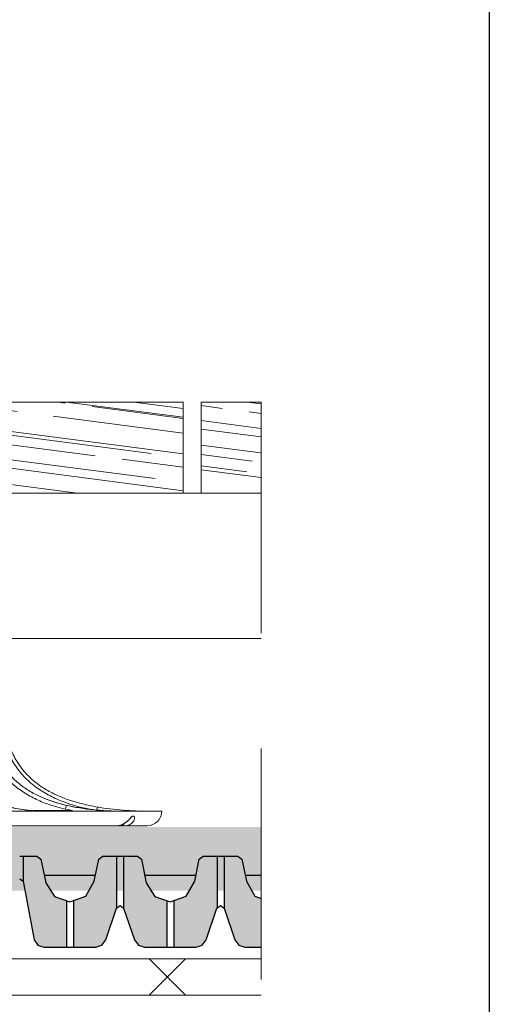
# Model space of a CAD drawing. Units: inches. Extents: x 366 to 4975, y -718 to 2085.
# Drawn here: x 1207 to 1220, y 235 to 262 of the extents above; entities that cross this region are included whole.
import ezdxf

# ---------------------------------------------------------------- set-up
doc = ezdxf.new("R2010")
doc.units = ezdxf.units.IN
doc.header["$MEASUREMENT"] = 0
doc.linetypes.add('DASHED', pattern=[19.05, 12.7, -6.35])
doc.layers.get('0').update_dxf_attribs({"color": 252, "lineweight": 0})
for name, color, linetype in [('1', 7, 'Continuous'), ('APP_drain', 7, 'Continuous'), ('APP_pedestal', 7, 'Continuous'), ('Stone_chipping', 252, 'Continuous')]:
    doc.layers.add(name, color=color, linetype=linetype)
doc.layers.add('APP_fleece', color=7, linetype='Continuous', lineweight=0)
doc.layers.add('kontur', color=7, linetype='Continuous', lineweight=0)

# ---------------------------------------------------------------- blocks, each defined once
blk = doc.blocks.new('A$C7EBD447D')
at = {"layer": 'APP_pedestal', "color": 206, "linetype": 'Continuous', "lineweight": 15}
for p, q in [((8.233, -2.085), (8.22, -2.162)), ((6.461, -2.182), (7.55, -2.182))]:
    blk.add_line(p, q, dxfattribs=at)
at = {"layer": 'APP_pedestal', "color": 7, "linetype": 'Continuous', "lineweight": 15}
for p, q in [((-10, -2.2), (10, -2.2)), ((3.414, -2.6), (9.6, -2.6))]:
    blk.add_line(p, q, dxfattribs=at)
at = {"layer": 'APP_pedestal', "color": 206, "linetype": 'Continuous', "lineweight": 15, "flags": 128}
blk.add_lwpolyline([(8.922, -2.559), (8.922, -2.56), (8.926, -2.572), (8.931, -2.582), (8.936, -2.59), (8.941, -2.595), (8.947, -2.599), (8.953, -2.6)], dxfattribs=at)
at = {"layer": 'APP_pedestal', "color": 7, "linetype": 'Continuous', "lineweight": 15, "flags": 128}
blk.add_lwpolyline([(8.938, -2.533), (8.94, -2.547), (8.943, -2.56), (8.947, -2.572), (8.952, -2.582), (8.957, -2.59), (8.962, -2.595), (8.968, -2.599), (8.974, -2.6)], dxfattribs=at)
at = {"layer": 'APP_pedestal', "color": 7, "linetype": 'Continuous', "lineweight": 15}
blk.add_arc((9.6, -2.2), 0.4, 270, 0, dxfattribs=at)
at = {"layer": 'APP_pedestal', "color": 206, "linetype": 'Continuous', "lineweight": 15}
blk.add_arc((8.953, -2.503), 0.0967, 227.8371, 269.9009, dxfattribs=at)
at = {"layer": 'APP_pedestal', "color": 7, "linetype": 'Continuous', "lineweight": 15}
for points, knots in [([(7.358, -2.143), (7.23, -2.114), (7.103, -2.08), (6.851, -1.999), (6.726, -1.952), (6.48, -1.841), (6.36, -1.778), (6.132, -1.635), (6.022, -1.555), (5.711, -1.28), (5.541, -1.064), (5.378, -0.748), (5.348, -0.683), (5.295, -0.552), (5.271, -0.485), (5.229, -0.35), (5.211, -0.281), (5.187, -0.177), (5.18, -0.142), (5.166, -0.071), (5.16, -0.036), (5.155, 0)], [0, 0, 0, 0, 0.125, 0.125, 0.25, 0.25, 0.375, 0.375, 0.5, 0.5, 0.75, 0.75, 0.8125, 0.8125, 0.875, 0.875, 0.9375, 0.9375, 0.96875, 0.96875, 1, 1, 1, 1]), ([(6.129, -1.481), (6.125, -1.478), (6.122, -1.475), (6.115, -1.47), (6.104, -1.462), (6.08, -1.442), (6.059, -1.425), (6.018, -1.391), (5.992, -1.367), (5.913, -1.293), (5.863, -1.242), (5.768, -1.134), (5.723, -1.077), (5.639, -0.959), (5.6, -0.897), (5.527, -0.77), (5.494, -0.704), (5.434, -0.57), (5.408, -0.501), (5.337, -0.291), (5.302, -0.147), (5.278, 0)], [0, 0, 0, 0, 0.007813, 0.007813, 0.015625, 0.03125, 0.0625, 0.0625, 0.125, 0.125, 0.25, 0.25, 0.375, 0.375, 0.5, 0.5, 0.625, 0.625, 0.75, 0.75, 1, 1, 1, 1]), ([(6.634, -1.481), (6.603, -1.459), (6.573, -1.437), (6.514, -1.391), (6.485, -1.367), (6.4, -1.293), (6.346, -1.242), (6.244, -1.134), (6.195, -1.077), (6.104, -0.959), (6.061, -0.897), (5.983, -0.77), (5.947, -0.704), (5.882, -0.57), (5.853, -0.501), (5.776, -0.291), (5.739, -0.147), (5.712, 0)], [0, 0, 0, 0, 0.0625, 0.0625, 0.125, 0.125, 0.25, 0.25, 0.375, 0.375, 0.5, 0.5, 0.625, 0.625, 0.75, 0.75, 1, 1, 1, 1]), ([(6.129, -1.481), (6.223, -1.554), (6.321, -1.618), (6.474, -1.706), (6.526, -1.733), (6.631, -1.785), (6.684, -1.809), (6.846, -1.878), (6.955, -1.918), (7.175, -1.987), (7.286, -2.016), (7.397, -2.042)], [0, 0, 0, 0, 0.25, 0.25, 0.375, 0.375, 0.5, 0.5, 0.75, 0.75, 1, 1, 1, 1]), ([(7.403, -2.042), (7.178, -1.991), (6.958, -1.924), (6.689, -1.81), (6.636, -1.786), (6.53, -1.734), (6.478, -1.707), (6.323, -1.619), (6.223, -1.553), (6.129, -1.481)], [0, 0, 0, 0, 0.5, 0.5, 0.625, 0.625, 0.75, 0.75, 1, 1, 1, 1]), ([(6.634, -1.481), (6.735, -1.553), (6.841, -1.617), (7.062, -1.734), (7.177, -1.786), (7.526, -1.923), (7.766, -1.99), (8.01, -2.042)], [0, 0, 0, 0, 0.25, 0.25, 0.5, 0.5, 1, 1, 1, 1]), ([(6.901, -2.2), (6.761, -2.197), (6.482, -2.192), (6.012, -2.137), (5.589, -2.025), (5.291, -1.908), (5.184, -1.842), (5.168, -1.832)], [0, 0, 0, 0, 0.237553, 0.475905, 0.802631, 0.969589, 1, 1, 1, 1]), ([(5.87, -2.098), (5.954, -2.117), (6.036, -2.133), (6.201, -2.159), (6.284, -2.169), (6.533, -2.193), (6.701, -2.2), (6.871, -2.2)], [0, 0, 0, 0, 0.25, 0.25, 0.5, 0.5, 1, 1, 1, 1]), ([(7.358, -2.143), (7.359, -2.13), (7.36, -2.117), (7.364, -2.092), (7.366, -2.081), (7.377, -2.053), (7.387, -2.042), (7.397, -2.042)], [0, 0, 0, 0, 0.25, 0.25, 0.5, 0.5, 1, 1, 1, 1]), ([(9.011, -2.2), (8.741, -2.2), (8.472, -2.19), (8.068, -2.154), (7.934, -2.138), (7.666, -2.097), (7.534, -2.072), (7.403, -2.042)], [0, 0, 0, 0, 0.5, 0.5, 0.75, 0.75, 1, 1, 1, 1]), ([(8.31, -2.098), (8.429, -2.117), (8.548, -2.133), (8.788, -2.159), (8.908, -2.169), (9.268, -2.193), (9.509, -2.2), (9.75, -2.2)], [0, 0, 0, 0, 0.25, 0.25, 0.5, 0.5, 1, 1, 1, 1]), ([(8.757, -2.6), (8.782, -2.6), (8.806, -2.597), (8.855, -2.587), (8.879, -2.579), (8.926, -2.559), (8.949, -2.547), (8.994, -2.518), (9.015, -2.502), (9.055, -2.468), (9.074, -2.45), (9.1, -2.424), (9.109, -2.415), (9.125, -2.399), (9.133, -2.391), (9.148, -2.376), (9.156, -2.369), (9.17, -2.357), (9.176, -2.351), (9.189, -2.342), (9.195, -2.339), (9.207, -2.335), (9.212, -2.333), (9.228, -2.333), (9.236, -2.338), (9.249, -2.355), (9.252, -2.368), (9.253, -2.39), (9.252, -2.398), (9.25, -2.415), (9.247, -2.424), (9.241, -2.441), (9.238, -2.45), (9.228, -2.468), (9.223, -2.477), (9.204, -2.502), (9.189, -2.518), (9.154, -2.547), (9.134, -2.559), (9.092, -2.579), (9.069, -2.587), (9.022, -2.597), (8.998, -2.6), (8.974, -2.6)], [0, 0, 0, 0, 0.0625, 0.0625, 0.125, 0.125, 0.1875, 0.1875, 0.25, 0.25, 0.3125, 0.3125, 0.34375, 0.34375, 0.375, 0.375, 0.40625, 0.40625, 0.4375, 0.4375, 0.46875, 0.46875, 0.5, 0.5, 0.5625, 0.5625, 0.625, 0.625, 0.65625, 0.65625, 0.6875, 0.6875, 0.71875, 0.71875, 0.75, 0.75, 0.8125, 0.8125, 0.875, 0.875, 0.9375, 0.9375, 1, 1, 1, 1]), ([(8.763, -2.599), (8.765, -2.599), (8.801, -2.603), (8.872, -2.584), (8.967, -2.543), (9.044, -2.485), (9.097, -2.437), (9.128, -2.41), (9.144, -2.398), (9.144, -2.398), (9.145, -2.398)], [0, 0, 0, 0, 0.014353, 0.221356, 0.427335, 0.622715, 0.769524, 0.870311, 0.945037, 1, 1, 1, 1])]:
    blk.add_open_spline(points, degree=3, knots=knots, dxfattribs=at)
at = {"layer": 'APP_pedestal', "color": 206, "linetype": 'Continuous', "lineweight": 15}
for points, knots in [([(8.044, -2.146), (7.953, -2.128), (7.713, -2.08), (7.334, -1.961), (6.928, -1.786), (6.56, -1.563), (6.24, -1.292), (5.975, -0.966), (5.791, -0.628), (5.675, -0.302), (5.634, -0.101), (5.613, 0)], [0, 0, 0, 0, 0.080254, 0.211308, 0.341809, 0.461655, 0.581346, 0.702013, 0.822691, 0.911309, 1, 1, 1, 1]), ([(7.397, -2.042), (7.659, -2.102), (7.925, -2.141), (8.328, -2.178), (8.463, -2.186), (8.734, -2.197), (8.869, -2.2), (9.004, -2.2)], [0, 0, 0, 0, 0.5, 0.5, 0.75, 0.75, 1, 1, 1, 1])]:
    blk.add_open_spline(points, degree=3, knots=knots, dxfattribs=at)
at = {"layer": 'APP_pedestal', "color": 7, "linetype": 'Continuous', "lineweight": 15}
for points in [[(7.55, -2.182), (7.486, -2.17), (7.422, -2.157), (7.358, -2.143)], [(8.01, -2.042), (8.083, -2.058), (8.158, -2.072), (8.233, -2.085)], [(8.233, -2.085), (8.259, -2.09), (8.284, -2.094), (8.31, -2.098)]]:
    blk.add_open_spline(points, degree=3, dxfattribs=at)
blk = doc.blocks.new('slh1')
at = {"layer": 'APP_pedestal'}
blk.add_blockref('A$C7EBD447D', (1706.631, 783.27, 0.001), dxfattribs=at)

msp = doc.modelspace()

# ---------------------------------------------------------------- hatches: boundary and pattern name
h = msp.add_hatch()
h.set_pattern_fill('AR-RROOF', color=256, angle=-7.4261, style=0)
h.set_pattern_definition([(352.57392, (-342.9599, 374.1791), (2.3107943, 0.70726914), [15, -2, 5, -1]), (352.57392, (-341.5765, 374.503), (-0.819714, 1.4480915), [3, -0.33, 6, -0.75]), (352.57392, (-342.35425, 374.95735), (5.24298013, -0.00770382), [8, -1.4, 4, -1])])
h.paths.add_polyline_path([(1198.839, 251.616), (1211.83, 251.616), (1211.83, 249.116), (1198.839, 249.116)])
h = msp.add_hatch()
h.set_pattern_fill('AR-RROOF', color=256, angle=-7.4261, style=0)
h.set_pattern_definition([(352.57392, (-329.4692, 374.1791), (2.3107943, 0.70726914), [15, -2, 5, -1]), (352.57392, (-328.0858, 374.503), (-0.819714, 1.4480915), [3, -0.33, 6, -0.75]), (352.57392, (-328.8636, 374.95735), (5.24298013, -0.00770382), [8, -1.4, 4, -1])])
h.paths.add_polyline_path([(1213.976, 249.116), (1213.976, 251.616), (1212.33, 251.616), (1212.33, 249.116)])
at = {"layer": 'APP_drain', "linetype": 'ByBlock'}
h = msp.add_hatch(color=256, dxfattribs=at)
h.dxf.hatch_style = 1
h.paths.add_polyline_path([(1208.624, 237.908), (1208.298, 238.021), (1208.058, 238.397), (1207.924, 239.044), (1207.813, 239.133), (1207.436, 239.133), (1207.436, 238.439), (1207.738, 236.827), (1207.841, 236.687), (1208.006, 236.633), (1208.624, 236.633)])
h.paths.add_polyline_path([(1210.003, 237.703), (1210.003, 239.133), (1209.625, 239.133), (1209.514, 239.044), (1209.389, 238.439), (1209.157, 238.035), (1208.817, 237.911), (1208.817, 236.633), (1209.435, 236.633), (1209.6, 236.687), (1209.703, 236.827)])
h.paths.add_polyline_path([(1211.383, 237.909), (1211.058, 238.021), (1210.818, 238.397), (1210.684, 239.044), (1210.573, 239.133), (1210.195, 239.133), (1210.195, 237.707), (1210.496, 236.827), (1210.6, 236.687), (1210.765, 236.633), (1211.383, 236.633)])
h.paths.add_polyline_path([(1212.763, 239.133), (1212.385, 239.133), (1212.274, 239.044), (1212.149, 238.439), (1211.917, 238.035), (1211.575, 237.911), (1211.575, 236.633), (1212.193, 236.633), (1212.359, 236.687), (1212.462, 236.827), (1212.763, 237.707)])
h.paths.add_polyline_path([(1213.976, 236.633), (1213.976, 237.971), (1213.801, 238.035), (1213.569, 238.439), (1213.444, 239.044), (1213.333, 239.133), (1212.955, 239.133), (1212.955, 237.703), (1213.255, 236.827), (1213.358, 236.687), (1213.523, 236.633)])
at = {"layer": 'Stone_chipping'}
h = msp.add_hatch(dxfattribs=at)
h.set_pattern_fill('GRAVEL', color=256, scale=2, angle=25, style=0)
h.set_pattern_definition([(253.012788, (-108.5598, -377.82479), (-6.893795881, -23.075432355), [0.269072, -26.638176]), (209.969741, (-108.63841, -378.08212), (20.9061503654, 11.955453856), [0.461736, -45.7118495]), (157.510447, (-109.0384, -378.31278), (27.423757499, -11.48640608), [0.325576, -32.2320652]), (292.273689, (-109.53401, -379.09557), (-15.0921148956, 37.097548005), [0.420476, -41.627116]), (317.833654, (-109.37464, -379.48467), (-19.205916152, 17.5252042715), [0.41231, -40.8187463]), (22.273689, (-109.06904, -379.76145), (-37.097548005, -15.0921148956), [0.420476, -41.627116]), (62.6942405, (-108.679935, -379.60208), (-15.111637228, -29.114230546), [0.556058, -55.049697]), (97.2553284, (-108.42485, -379.10798), (-5.906894498, 45.794198294), [0.524976, -51.972643]), (146.4295656, (-108.49115, -378.58721), (-25.488999398, 16.802110275), [0.4219, -41.7681462]), (200.236358, (-108.84268, -378.35391), (20.784007838, 7.484986184), [0.481664, -23.6015252]), (247.397438, (-109.29461, -378.52052), (-12.4537851306, -30.0816095966), [0.622896, -61.66675]), (163.814075, (-107.73107, -378.27691), (-17.75972816, 4.95903778), [0.212602, -21.0476896]), (196.4692344, (-107.93525, -378.21765), (25.25447551, 7.362843657), [0.404474, -40.0430228]), (250, (-108.3231, -378.3323), (0.8452365, -1.8126156), [0.282842, -2.545585]), (228.19859, (-108.55144, -378.17397), (7.372604823, 7.851413766), [0.152316, -15.0792302]), (316.80141, (-108.65297, -378.2875), (-4.34832514, 4.5926102), [0.215406, -10.5549236]), (55.963757, (-108.49594, -378.43497), (3.747373675, 6.16094072), [0.349858, -11.3120458]), (186.56505, (-108.3001, -378.14505), (4.47046767, -0.12214253), [0.252982, -6.0715733]), (41.38954, (-109.70428, -378.77775), (15.59044617, 13.890211957), [0.3544, -35.0856903]), (95.346176, (-109.4384, -378.54343), (2.047139462, -23.319717409), [0.297322, -29.4348155]), (318.19859, (-108.46916, -377.78252), (-7.851413766, 7.372604823), [0.30463, -14.9269162]), (8.61046, (-108.24207, -377.98558), (-20.661865311, -3.014518513), [0.3544, -35.0856903]), (4.443955, (-109.18024, -379.90157), (-10.753550917, -0.60095147), [0.34176, -16.7462475]), (319.775141, (-108.8395, -379.8751), (-18.360679629, 15.712588697), [0.286356, -28.349286]), (91.80141, (-107.6058, -379.5867), (-0.60095147, 10.753550917), [0.30463, -14.9269162]), (42.354025, (-107.61538, -379.28221), (-20.183056369, -18.238537102), [0.335262, -33.1908472]), (94.443955, (-108.49398, -380.00085), (0.60095147, -10.753550917), [0.17088, -16.9171275]), (126.309932, (-107.71456, -379.6374), (-5.19356167, 6.40522577), [0.10198, -10.096059]), (190.963757, (-107.77495, -379.5552), (6.28308325, 0.723094), [0.41231, -7.8339013]), (211.009006, (-108.17973, -379.63364), (17.280919217, 10.264980809), [0.3821, -37.8278463]), (328.690068, (-108.41987, -378.5981), (-3.50308862, 2.77999462), [0.288444, -6.9226586]), (18.1572266, (-108.17343, -378.748), (32.504937806, 10.743789751), [0.503588, -49.8551252]), (85.945396, (-107.69492, -378.59107), (-1.333806632, -16.069255112), [0.205912, -20.3853483]), (115, (-107.6804, -378.3857), (-2.657852, 0.967379), [0.12, -1.88]), (145.256437, (-108.24134, -379.59617), (13.16711796, -9.307362925), [0.277848, -27.50704]), (73.012788, (-108.46965, -379.43782), (6.893795881, 23.075432355), [0.538144, -26.369104]), (25, (-108.3124, -378.9232), (0.967379, 2.657852), [0.52, -1.48]), (350.304846, (-107.84115, -378.70339), (24.042811405, -4.235943784), [0.316228, -31.3065486]), (279.054604, (-107.52944, -378.75665), (1.56833052, -8.09569882), [0.291204, -14.2690158]), (232.6459754, (-107.48361, -379.04422), (-25.9873306726, -34.185649687), [0.47413, -46.9389484]), (200.426079, (-107.77128, -379.42111), (-24.4092389864, -9.175459231), [0.501598, -49.6581468])])
h.paths.add_polyline_path([(1213.976, 238.178), (1213.976, 239.932), (1137.792, 239.932), (1137.792, 238.178)])

# ---------------------------------------------------------------- linework, layer by layer
at = {"elevation": 0}
msp.add_lwpolyline([(1211.83, 251.616), (1198.839, 251.616), (1198.839, 249.116), (1211.83, 249.116)], close=True, dxfattribs=at)
for points in [[(1213.976, 251.616), (1212.33, 251.616), (1212.33, 249.116), (1213.976, 249.116)], [(1213.976, 249.116), (1138.839, 249.116), (1138.839, 245.116), (1213.976, 245.116)]]:
    msp.add_lwpolyline(points, dxfattribs=at)
at = {"layer": '1', "linetype": 'ByBlock'}
msp.add_lwpolyline([(1025.247, 359.77), (1220.247, 359.77), (1220.247, 126.213), (1025.247, 126.213)], close=True, dxfattribs=at)
at = {"layer": 'APP_drain', "linetype": 'ByBlock'}
for p, q in [((1207.436, 239.133), (1207.436, 238.439)), ((1210.003, 239.133), (1210.003, 237.703)), ((1210.195, 239.133), (1210.195, 237.705)), ((1212.763, 239.133), (1212.763, 237.703)), ((1212.955, 239.133), (1212.955, 237.705)), ((1208.624, 237.908), (1208.624, 236.631)), ((1208.817, 237.911), (1208.817, 236.633)), ((1211.383, 237.908), (1211.383, 236.631)), ((1211.575, 237.911), (1211.575, 236.633))]:
    msp.add_line(p, q, dxfattribs=at)
for points in [[(1207.339, 239.133), (1207.813, 239.133), (1207.924, 239.044), (1208.058, 238.397), (1208.298, 238.021), (1208.719, 237.875), (1209.157, 238.035), (1209.389, 238.439), (1209.514, 239.044), (1209.625, 239.133), (1210.573, 239.133), (1210.684, 239.044), (1210.818, 238.397), (1211.058, 238.021), (1211.479, 237.875), (1211.917, 238.035), (1212.149, 238.439), (1212.274, 239.044), (1212.385, 239.133), (1213.333, 239.133), (1213.444, 239.044), (1213.569, 238.439), (1213.801, 238.035), (1213.976, 237.971)], [(1208.014, 238.61), (1209.425, 238.61)], [(1210.774, 238.61), (1212.185, 238.61)], [(1213.532, 238.61), (1213.976, 238.61)], [(1207.339, 238.508), (1207.436, 238.439), (1207.738, 236.827), (1207.841, 236.687), (1208.006, 236.633), (1209.435, 236.633), (1209.6, 236.687), (1209.703, 236.827), (1210.003, 237.705), (1210.1, 237.774), (1210.196, 237.705), (1210.496, 236.827), (1210.6, 236.687), (1210.765, 236.633), (1212.193, 236.633), (1212.359, 236.687), (1212.462, 236.827), (1212.762, 237.705), (1212.858, 237.774), (1212.955, 237.705), (1213.255, 236.827), (1213.358, 236.687), (1213.523, 236.633), (1213.976, 236.633)]]:
    msp.add_lwpolyline(points, dxfattribs=at)
at = {"layer": 'APP_fleece'}
for p, q in [((1210.894, 236.307, 0), (1211.894, 235.307, 0)), ((1210.894, 235.307, 0), (1211.894, 236.307, 0))]:
    msp.add_line(p, q, dxfattribs=at)
for points in [[(1130.337, 236.307), (1213.976, 236.307)], [(1130.337, 235.307), (1213.976, 235.307)]]:
    msp.add_lwpolyline(points, dxfattribs=at)
at = {"layer": 'kontur', "linetype": 'DASHED', "ltscale": 0.5}
msp.add_line((1213.976, 251.616, 0), (1213.976, 185.807, 0), dxfattribs=at)

# ---------------------------------------------------------------- block references
at = {"layer": 'APP_pedestal', "linetype": 'ByBlock'}
msp.add_blockref('slh1', (-505.388, -540.704, 0), dxfattribs=at)

doc.saveas('drawing.dxf')
